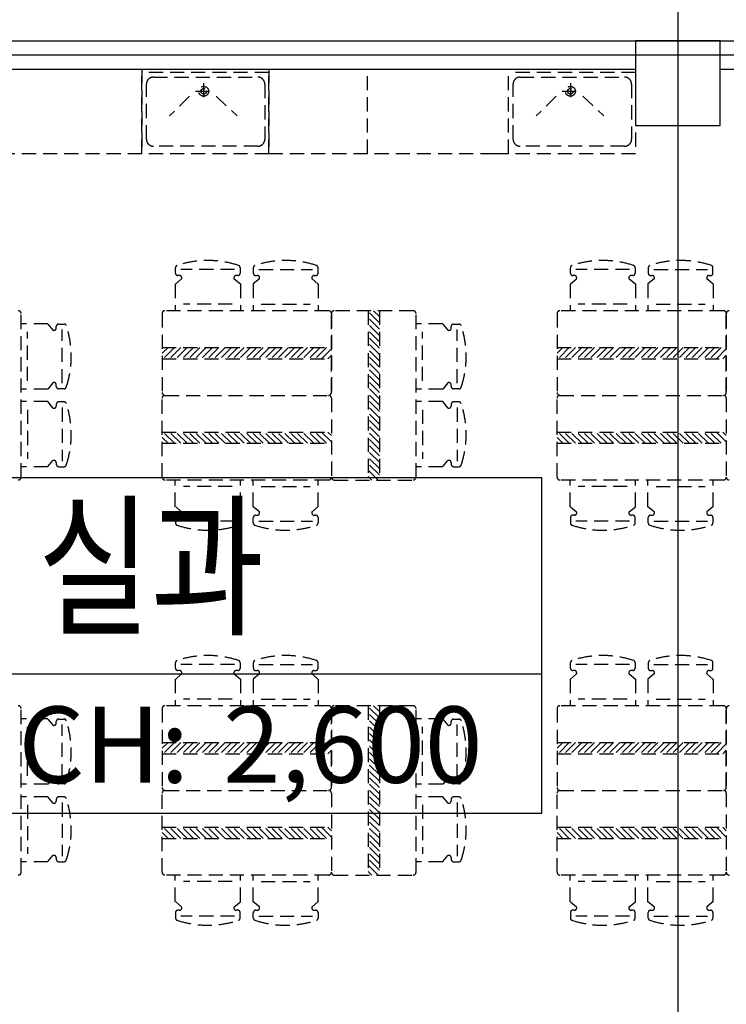
# Model space of a CAD drawing. Units: inches. Extents: x 5102862 to 6536099, y -1763616 to -1590648.
# Drawn here: x 5584678 to 5589688, y -1671254 to -1664275 of the extents above; entities that cross this region are included whole.
import ezdxf
from ezdxf.enums import TextEntityAlignment as Align

# ---------------------------------------------------------------- set-up
doc = ezdxf.new("R2010")
doc.units = ezdxf.units.IN
doc.header["$LTSCALE"] = 200
doc.header["$MEASUREMENT"] = 0
doc.linetypes.add('CEN_POS', pattern=[74, 70, -1.5, 1, -1.5])
doc.linetypes.add('HIDDENX2', pattern=[0.75, 0.5, -0.25])
for name, color, linetype in [('_text 01', 7, 'CONTINUOUS'), ('CEN', 226, 'CEN_POS'), ('COL1', 2, 'CONTINUOUS'), ('fur1', 250, 'CONTINUOUS'), ('sym3', 6, 'CONTINUOUS'), ('Wal1', 2, 'CONTINUOUS'), ('검토', 151, 'CONTINUOUS')]:
    doc.layers.add(name, color=color, linetype=linetype)
doc.layers.add('TEX', color=3, linetype='CONTINUOUS', lineweight=5)
doc.styles.add('HY울릉도L', font='txt')

# ---------------------------------------------------------------- blocks, each defined once
blk = doc.blocks.new('A$C25100CD0')
at = {"layer": 'sym3'}
for p, q in [((0, 988.9), (5708.3, 988.9)), ((1902.8, 0), (1902.8, 988.9))]:
    blk.add_line(p, q, dxfattribs=at)
blk.add_lwpolyline([(0, 2377.8), (0, 0), (5708.3, 0), (5708.3, 2377.8)], close=True, dxfattribs=at)

msp = doc.modelspace()

# ---------------------------------------------------------------- linework, layer by layer
at = {"layer": 'CEN'}
for p, q in [((5589344.1, -1648572.9), (5589344.1, -1720774)), ((5564747.6, -1664524), (5663647.6, -1664524))]:
    msp.add_line(p, q, dxfattribs=at)
at = {"layer": 'COL1'}
msp.add_lwpolyline([(5589044.1, -1665024.6), (5589644.1, -1665024.6), (5589644.1, -1664424.6), (5589044.1, -1664424.6)], close=True, dxfattribs=at)
msp.add_lwpolyline([(5589044.1, -1665024.6), (5589644.1, -1665024.6), (5589644.1, -1664424.6), (5589044.1, -1664424.6)], close=True, dxfattribs=at)
at = {"layer": 'fur1', "linetype": 'HIDDENX2'}
for p, q in [((5584544.1, -1664624.6), (5585544.1, -1664624.6)), ((5585544.1, -1664624.6), (5585544.1, -1665224.6)), ((5585544.1, -1664624.6), (5586444.1, -1664624.6)), ((5585544.1, -1665224.6), (5585544.1, -1664624.6)), ((5586444.1, -1665224.6), (5586444.1, -1664624.6)), ((5586444.1, -1664624.6), (5586444.1, -1665224.6)), ((5587144.1, -1664624.6), (5588044.1, -1664624.6)), ((5587144.1, -1665224.6), (5587144.1, -1664624.6)), ((5588044.1, -1664624.6), (5589044.1, -1664624.6)), ((5588144.1, -1664624.6), (5589044.1, -1664624.6)), ((5588144.1, -1665224.6), (5588144.1, -1664624.6)), ((5589044.1, -1664624.6), (5589044.1, -1665224.6)), ((5589044.1, -1664624.6), (5589044.1, -1665224.6)), ((5586444.1, -1664649.6), (5585544.1, -1664649.6)), ((5585626.1, -1664681.6), (5586366.1, -1664681.6)), ((5589044.1, -1664649.6), (5588144.1, -1664649.6)), ((5588226.1, -1664681.6), (5588966.1, -1664681.6)), ((5585576.1, -1665121.6), (5585576.1, -1664731.6)), ((5585923.7, -1664782.1), (5586040.7, -1664782.1)), ((5585982.2, -1664723.6), (5585982.2, -1664830.6)), ((5585982.2, -1664782.1), (5585982.2, -1664782.1)), ((5586416.1, -1664731.6), (5586416.1, -1665121.6)), ((5588176.1, -1665121.6), (5588176.1, -1664731.6)), ((5588523.7, -1664782.1), (5588640.7, -1664782.1)), ((5588582.2, -1664723.6), (5588582.2, -1664830.6)), ((5588582.2, -1664782.1), (5588582.2, -1664782.1)), ((5589016.1, -1664731.6), (5589016.1, -1665121.6)), ((5585882.2, -1664816.4), (5585740.8, -1664956.8)), ((5586070.1, -1664816.4), (5586219.5, -1664956.8)), ((5588482.2, -1664816.4), (5588340.8, -1664956.8)), ((5588670.1, -1664816.4), (5588819.5, -1664956.8)), ((5586366.1, -1665171.6), (5585626.1, -1665171.6)), ((5588966.1, -1665171.6), (5588226.1, -1665171.6)), ((5585544.1, -1665224.6), (5584544.1, -1665224.6)), ((5586444.1, -1665224.6), (5585544.1, -1665224.6)), ((5588044.1, -1665224.6), (5586444.1, -1665224.6)), ((5589044.1, -1665224.6), (5588044.1, -1665224.6)), ((5589044.1, -1665224.6), (5588144.1, -1665224.6)), ((5585782.4, -1666070.9), (5585782.4, -1666032.7)), ((5586241.4, -1666032.7), (5586241.4, -1666070.9)), ((5586334.4, -1666032.7), (5586334.4, -1666070.9)), ((5586793.4, -1666070.9), (5586793.4, -1666032.7)), ((5588582.4, -1666070.9), (5588582.4, -1666032.7)), ((5589041.4, -1666032.7), (5589041.4, -1666070.9)), ((5589134.4, -1666032.7), (5589134.4, -1666070.9)), ((5589593.4, -1666070.9), (5589593.4, -1666032.7)), ((5585784.2, -1666147.9), (5585825.2, -1666112.3)), ((5585810.4, -1666087.7), (5585799.2, -1666087.7)), ((5586201.2, -1666045.4), (5585821, -1666045.4)), ((5586198.5, -1666112.3), (5586243.2, -1666147.9)), ((5586224.6, -1666087.7), (5586213.3, -1666087.7)), ((5586377.2, -1666112.3), (5586332.6, -1666147.9)), ((5586351.2, -1666087.7), (5586362.4, -1666087.7)), ((5586374.5, -1666045.4), (5586754.7, -1666045.4)), ((5586791.6, -1666147.9), (5586750.6, -1666112.3)), ((5586765.4, -1666087.7), (5586776.6, -1666087.7)), ((5588584.2, -1666147.9), (5588625.2, -1666112.3)), ((5588610.4, -1666087.7), (5588599.2, -1666087.7)), ((5589001.2, -1666045.4), (5588621, -1666045.4)), ((5588998.5, -1666112.3), (5589043.2, -1666147.9)), ((5589024.6, -1666087.7), (5589013.3, -1666087.7)), ((5589177.2, -1666112.3), (5589132.6, -1666147.9)), ((5589151.2, -1666087.7), (5589162.4, -1666087.7)), ((5589174.5, -1666045.4), (5589554.7, -1666045.4)), ((5589591.6, -1666147.9), (5589550.6, -1666112.3)), ((5589565.4, -1666087.7), (5589576.6, -1666087.7)), ((5585780.5, -1666147.9), (5585780.5, -1666337.3)), ((5586243.2, -1666147.9), (5586243.2, -1666337.3)), ((5586332.6, -1666147.9), (5586332.6, -1666337.3)), ((5586795.2, -1666147.9), (5586795.2, -1666337.3)), ((5588580.5, -1666147.9), (5588580.5, -1666337.3)), ((5589043.2, -1666147.9), (5589043.2, -1666337.3)), ((5589132.6, -1666147.9), (5589132.6, -1666337.3)), ((5589595.2, -1666147.9), (5589595.2, -1666337.3)), ((5586185.4, -1666291.7), (5585838.3, -1666291.7)), ((5586390.4, -1666291.7), (5586737.4, -1666291.7)), ((5588985.4, -1666291.7), (5588638.3, -1666291.7)), ((5589190.4, -1666291.7), (5589537.4, -1666291.7)), ((5584687.9, -1667517.3), (5584687.9, -1666357.3)), ((5585687.9, -1666357.3), (5585687.9, -1666917.3)), ((5586867.9, -1666337.3), (5585707.9, -1666337.3)), ((5586887.9, -1666917.3), (5586887.9, -1666357.3)), ((5586887.9, -1666357.3), (5586887.9, -1667517.3)), ((5587467.9, -1666337.3), (5586907.9, -1666337.3)), ((5587147.9, -1666337.3), (5587147.9, -1667537.3)), ((5587227.9, -1666424.1), (5587147.9, -1666344.1)), ((5587227.9, -1666469), (5587147.9, -1666389)), ((5587227.9, -1666379.2), (5587186, -1666337.3)), ((5587227.9, -1666337.3), (5587227.9, -1667537.3)), ((5587487.9, -1667517.3), (5587487.9, -1666357.3)), ((5588487.9, -1666357.3), (5588487.9, -1666917.3)), ((5589667.9, -1666337.3), (5588507.9, -1666337.3)), ((5589687.9, -1666357.3), (5589687.9, -1667517.3)), ((5589687.9, -1666917.3), (5589687.9, -1666357.3)), ((5584877.3, -1666429.9), (5584687.9, -1666429.9)), ((5584877.3, -1666433.6), (5584912.8, -1666474.6)), ((5584937.5, -1666459.8), (5584937.5, -1666448.6)), ((5584954.3, -1666431.8), (5584992.5, -1666431.8)), ((5587227.9, -1666513.9), (5587147.9, -1666433.9)), ((5587677.3, -1666429.9), (5587487.9, -1666429.9)), ((5587677.3, -1666433.6), (5587712.8, -1666474.6)), ((5587737.5, -1666459.8), (5587737.5, -1666448.6)), ((5587754.3, -1666431.8), (5587792.5, -1666431.8)), ((5584733.4, -1666834.8), (5584733.4, -1666487.7)), ((5584979.8, -1666850.6), (5584979.8, -1666470.4)), ((5587227.9, -1666558.8), (5587147.9, -1666478.8)), ((5587227.9, -1666603.7), (5587147.9, -1666523.7)), ((5587533.4, -1666834.8), (5587533.4, -1666487.7)), ((5587779.8, -1666850.6), (5587779.8, -1666470.4)), ((5585687.9, -1666597.3), (5586887.9, -1666597.3)), ((5585729.8, -1666597.3), (5585687.9, -1666639.2)), ((5585774.7, -1666597.3), (5585694.7, -1666677.3)), ((5585819.6, -1666597.3), (5585739.6, -1666677.3)), ((5585864.5, -1666597.3), (5585784.5, -1666677.3)), ((5585909.4, -1666597.3), (5585829.4, -1666677.3)), ((5585954.3, -1666597.3), (5585874.3, -1666677.3)), ((5585999.2, -1666597.3), (5585919.2, -1666677.3)), ((5586044.1, -1666597.3), (5585964.1, -1666677.3)), ((5586089, -1666597.3), (5586009, -1666677.3)), ((5586133.9, -1666597.3), (5586053.9, -1666677.3)), ((5586178.8, -1666597.3), (5586098.8, -1666677.3)), ((5586223.7, -1666597.3), (5586143.7, -1666677.3)), ((5586268.6, -1666597.3), (5586188.6, -1666677.3)), ((5586313.5, -1666597.3), (5586233.5, -1666677.3)), ((5586358.4, -1666597.3), (5586278.4, -1666677.3)), ((5586403.3, -1666597.3), (5586323.3, -1666677.3)), ((5586448.2, -1666597.3), (5586368.2, -1666677.3)), ((5586493.1, -1666597.3), (5586413.1, -1666677.3)), ((5586538, -1666597.3), (5586458, -1666677.3)), ((5586582.9, -1666597.3), (5586502.9, -1666677.3)), ((5586627.8, -1666597.3), (5586547.8, -1666677.3)), ((5586672.7, -1666597.3), (5586592.7, -1666677.3)), ((5586717.6, -1666597.3), (5586637.6, -1666677.3)), ((5586762.5, -1666597.3), (5586682.5, -1666677.3)), ((5586807.4, -1666597.3), (5586727.4, -1666677.3)), ((5586852.3, -1666597.3), (5586772.3, -1666677.3)), ((5587227.9, -1666648.6), (5587147.9, -1666568.6)), ((5588487.9, -1666597.3), (5589687.9, -1666597.3)), ((5588529.8, -1666597.3), (5588487.9, -1666639.2)), ((5588574.7, -1666597.3), (5588494.7, -1666677.3)), ((5588619.6, -1666597.3), (5588539.6, -1666677.3)), ((5588664.5, -1666597.3), (5588584.5, -1666677.3)), ((5588709.4, -1666597.3), (5588629.4, -1666677.3)), ((5588754.3, -1666597.3), (5588674.3, -1666677.3)), ((5588799.2, -1666597.3), (5588719.2, -1666677.3)), ((5588844.1, -1666597.3), (5588764.1, -1666677.3)), ((5588889, -1666597.3), (5588809, -1666677.3)), ((5588933.9, -1666597.3), (5588853.9, -1666677.3)), ((5588978.8, -1666597.3), (5588898.8, -1666677.3)), ((5589023.7, -1666597.3), (5588943.7, -1666677.3)), ((5589068.6, -1666597.3), (5588988.6, -1666677.3)), ((5589113.5, -1666597.3), (5589033.5, -1666677.3)), ((5589158.4, -1666597.3), (5589078.4, -1666677.3)), ((5589203.3, -1666597.3), (5589123.3, -1666677.3)), ((5589248.2, -1666597.3), (5589168.2, -1666677.3)), ((5589293.1, -1666597.3), (5589213.1, -1666677.3)), ((5589338, -1666597.3), (5589258, -1666677.3)), ((5589382.9, -1666597.3), (5589302.9, -1666677.3)), ((5589427.8, -1666597.3), (5589347.8, -1666677.3)), ((5589472.7, -1666597.3), (5589392.7, -1666677.3)), ((5589517.6, -1666597.3), (5589437.6, -1666677.3)), ((5589562.5, -1666597.3), (5589482.5, -1666677.3)), ((5589607.4, -1666597.3), (5589527.4, -1666677.3)), ((5589652.3, -1666597.3), (5589572.3, -1666677.3)), ((5586887.9, -1666606.6), (5586817.2, -1666677.3)), ((5586887.9, -1666651.5), (5586862.1, -1666677.3)), ((5587227.9, -1666693.5), (5587147.9, -1666613.5)), ((5587227.9, -1666738.4), (5587147.9, -1666658.4)), ((5589687.9, -1666606.6), (5589617.2, -1666677.3)), ((5589687.9, -1666651.5), (5589662.1, -1666677.3)), ((5585687.9, -1666677.3), (5586887.9, -1666677.3)), ((5587227.9, -1666783.3), (5587147.9, -1666703.3)), ((5588487.9, -1666677.3), (5589687.9, -1666677.3)), ((5587227.9, -1666828.2), (5587147.9, -1666748.2)), ((5587227.9, -1666873.1), (5587147.9, -1666793.1)), ((5584912.8, -1666847.9), (5584877.3, -1666892.6)), ((5584937.5, -1666874), (5584937.5, -1666862.8)), ((5587227.9, -1666918), (5587147.9, -1666838)), ((5587712.8, -1666847.9), (5587677.3, -1666892.6)), ((5587737.5, -1666874), (5587737.5, -1666862.8)), ((5584877.3, -1666892.6), (5584687.9, -1666892.6)), ((5584992.5, -1666890.8), (5584954.3, -1666890.8)), ((5585707.9, -1666937.3), (5586867.9, -1666937.3)), ((5585707.9, -1666937.3), (5586867.9, -1666937.3)), ((5587227.9, -1666962.9), (5587147.9, -1666882.9)), ((5587227.9, -1667007.8), (5587147.9, -1666927.8)), ((5587677.3, -1666892.6), (5587487.9, -1666892.6)), ((5587792.5, -1666890.8), (5587754.3, -1666890.8)), ((5588507.9, -1666937.3), (5589667.9, -1666937.3)), ((5588507.9, -1666937.3), (5589667.9, -1666937.3)), ((5584877.3, -1666982), (5584687.9, -1666982)), ((5584912.8, -1667026.6), (5584877.3, -1666982)), ((5584937.5, -1667000.6), (5584937.5, -1667011.8)), ((5584992.5, -1666983.8), (5584954.3, -1666983.8)), ((5585687.9, -1667517.3), (5585687.9, -1666957.3)), ((5586887.9, -1666957.3), (5586887.9, -1667517.3)), ((5587227.9, -1667052.7), (5587147.9, -1666972.7)), ((5587227.9, -1667097.6), (5587147.9, -1667017.6)), ((5587677.3, -1666982), (5587487.9, -1666982)), ((5587712.8, -1667026.6), (5587677.3, -1666982)), ((5587737.5, -1667000.6), (5587737.5, -1667011.8)), ((5587792.5, -1666983.8), (5587754.3, -1666983.8)), ((5588487.9, -1667517.3), (5588487.9, -1666957.3)), ((5589687.9, -1666957.3), (5589687.9, -1667517.3)), ((5584733.4, -1667039.8), (5584733.4, -1667386.8)), ((5584979.8, -1667023.9), (5584979.8, -1667404.1)), ((5587227.9, -1667142.5), (5587147.9, -1667062.5)), ((5587533.4, -1667039.8), (5587533.4, -1667386.8)), ((5587779.8, -1667023.9), (5587779.8, -1667404.1)), ((5587227.9, -1667187.4), (5587147.9, -1667107.4)), ((5587227.9, -1667232.3), (5587147.9, -1667152.3)), ((5585687.9, -1667197.3), (5586887.9, -1667197.3)), ((5585774.7, -1667277.3), (5585694.7, -1667197.3)), ((5585819.6, -1667277.3), (5585739.6, -1667197.3)), ((5585864.5, -1667277.3), (5585784.5, -1667197.3)), ((5585909.4, -1667277.3), (5585829.4, -1667197.3)), ((5585954.3, -1667277.3), (5585874.3, -1667197.3)), ((5585999.2, -1667277.3), (5585919.2, -1667197.3)), ((5586044.1, -1667277.3), (5585964.1, -1667197.3)), ((5586089, -1667277.3), (5586009, -1667197.3)), ((5586133.9, -1667277.3), (5586053.9, -1667197.3)), ((5586178.8, -1667277.3), (5586098.8, -1667197.3)), ((5586223.7, -1667277.3), (5586143.7, -1667197.3)), ((5586268.6, -1667277.3), (5586188.6, -1667197.3)), ((5586313.5, -1667277.3), (5586233.5, -1667197.3)), ((5586358.4, -1667277.3), (5586278.4, -1667197.3)), ((5586403.3, -1667277.3), (5586323.3, -1667197.3)), ((5586448.2, -1667277.3), (5586368.2, -1667197.3)), ((5586493.1, -1667277.3), (5586413.1, -1667197.3)), ((5586538, -1667277.3), (5586458, -1667197.3)), ((5586582.9, -1667277.3), (5586502.9, -1667197.3)), ((5586627.8, -1667277.3), (5586547.8, -1667197.3)), ((5586672.7, -1667277.3), (5586592.7, -1667197.3)), ((5586717.6, -1667277.3), (5586637.6, -1667197.3)), ((5586762.5, -1667277.3), (5586682.5, -1667197.3)), ((5586807.4, -1667277.3), (5586727.4, -1667197.3)), ((5586852.3, -1667277.3), (5586772.3, -1667197.3)), ((5586887.9, -1667267.9), (5586817.2, -1667197.3)), ((5586887.9, -1667223), (5586862.1, -1667197.3)), ((5587227.9, -1667277.2), (5587147.9, -1667197.2)), ((5588487.9, -1667197.3), (5589687.9, -1667197.3)), ((5588574.7, -1667277.3), (5588494.7, -1667197.3)), ((5588619.6, -1667277.3), (5588539.6, -1667197.3)), ((5588664.5, -1667277.3), (5588584.5, -1667197.3)), ((5588709.4, -1667277.3), (5588629.4, -1667197.3)), ((5588754.3, -1667277.3), (5588674.3, -1667197.3)), ((5588799.2, -1667277.3), (5588719.2, -1667197.3)), ((5588844.1, -1667277.3), (5588764.1, -1667197.3)), ((5588889, -1667277.3), (5588809, -1667197.3)), ((5588933.9, -1667277.3), (5588853.9, -1667197.3)), ((5588978.8, -1667277.3), (5588898.8, -1667197.3)), ((5589023.7, -1667277.3), (5588943.7, -1667197.3)), ((5589068.6, -1667277.3), (5588988.6, -1667197.3)), ((5589113.5, -1667277.3), (5589033.5, -1667197.3)), ((5589158.4, -1667277.3), (5589078.4, -1667197.3)), ((5589203.3, -1667277.3), (5589123.3, -1667197.3)), ((5589248.2, -1667277.3), (5589168.2, -1667197.3)), ((5589293.1, -1667277.3), (5589213.1, -1667197.3)), ((5589338, -1667277.3), (5589258, -1667197.3)), ((5589382.9, -1667277.3), (5589302.9, -1667197.3)), ((5589427.8, -1667277.3), (5589347.8, -1667197.3)), ((5589472.7, -1667277.3), (5589392.7, -1667197.3)), ((5589517.6, -1667277.3), (5589437.6, -1667197.3)), ((5589562.5, -1667277.3), (5589482.5, -1667197.3)), ((5589607.4, -1667277.3), (5589527.4, -1667197.3)), ((5589652.3, -1667277.3), (5589572.3, -1667197.3)), ((5589687.9, -1667267.9), (5589617.2, -1667197.3)), ((5589687.9, -1667223), (5589662.1, -1667197.3)), ((5585729.8, -1667277.3), (5585687.9, -1667235.4)), ((5585687.9, -1667277.3), (5586887.9, -1667277.3)), ((5587227.9, -1667322.1), (5587147.9, -1667242.1)), ((5587227.9, -1667367), (5587147.9, -1667287)), ((5588529.8, -1667277.3), (5588487.9, -1667235.4)), ((5588487.9, -1667277.3), (5589687.9, -1667277.3)), ((5587227.9, -1667411.9), (5587147.9, -1667331.9)), ((5584877.3, -1667441), (5584912.8, -1667400)), ((5584937.5, -1667414.8), (5584937.5, -1667426)), ((5587227.9, -1667456.8), (5587147.9, -1667376.8)), ((5587227.9, -1667501.7), (5587147.9, -1667421.7)), ((5587677.3, -1667441), (5587712.8, -1667400)), ((5587737.5, -1667414.8), (5587737.5, -1667426)), ((5584877.3, -1667444.6), (5584687.9, -1667444.6)), ((5584954.3, -1667442.8), (5584992.5, -1667442.8)), ((5587218.5, -1667537.3), (5587147.9, -1667466.6)), ((5587677.3, -1667444.6), (5587487.9, -1667444.6)), ((5587754.3, -1667442.8), (5587792.5, -1667442.8)), ((5586867.9, -1667537.3), (5585707.9, -1667537.3)), ((5585780.5, -1667726.7), (5585780.5, -1667537.3)), ((5586243.2, -1667726.7), (5586243.2, -1667537.3)), ((5586332.6, -1667726.7), (5586332.6, -1667537.3)), ((5586795.2, -1667726.7), (5586795.2, -1667537.3)), ((5586907.9, -1667537.3), (5587467.9, -1667537.3)), ((5587173.6, -1667537.3), (5587147.9, -1667511.5)), ((5589667.9, -1667537.3), (5588507.9, -1667537.3)), ((5588580.5, -1667726.7), (5588580.5, -1667537.3)), ((5589043.2, -1667726.7), (5589043.2, -1667537.3)), ((5589132.6, -1667726.7), (5589132.6, -1667537.3)), ((5589595.2, -1667726.7), (5589595.2, -1667537.3)), ((5586185.4, -1667582.8), (5585838.3, -1667582.8)), ((5586390.4, -1667582.8), (5586737.4, -1667582.8)), ((5588985.4, -1667582.8), (5588638.3, -1667582.8)), ((5589190.4, -1667582.8), (5589537.4, -1667582.8)), ((5585784.2, -1667726.7), (5585825.2, -1667762.2)), ((5585810.4, -1667786.9), (5585799.2, -1667786.9)), ((5586198.5, -1667762.2), (5586243.2, -1667726.7)), ((5586224.6, -1667786.9), (5586213.3, -1667786.9)), ((5586377.2, -1667762.2), (5586332.6, -1667726.7)), ((5586351.2, -1667786.9), (5586362.4, -1667786.9)), ((5586791.6, -1667726.7), (5586750.6, -1667762.2)), ((5586765.4, -1667786.9), (5586776.6, -1667786.9)), ((5588584.2, -1667726.7), (5588625.2, -1667762.2)), ((5588610.4, -1667786.9), (5588599.2, -1667786.9)), ((5588998.5, -1667762.2), (5589043.2, -1667726.7)), ((5589024.6, -1667786.9), (5589013.3, -1667786.9)), ((5589177.2, -1667762.2), (5589132.6, -1667726.7)), ((5589151.2, -1667786.9), (5589162.4, -1667786.9)), ((5589591.6, -1667726.7), (5589550.6, -1667762.2)), ((5589565.4, -1667786.9), (5589576.6, -1667786.9)), ((5585782.4, -1667803.7), (5585782.4, -1667841.9)), ((5586201.2, -1667829.2), (5585821, -1667829.2)), ((5586241.4, -1667841.9), (5586241.4, -1667803.7)), ((5586334.4, -1667841.9), (5586334.4, -1667803.7)), ((5586374.5, -1667829.2), (5586754.7, -1667829.2)), ((5586793.4, -1667803.7), (5586793.4, -1667841.9)), ((5588582.4, -1667803.7), (5588582.4, -1667841.9)), ((5589001.2, -1667829.2), (5588621, -1667829.2)), ((5589041.4, -1667841.9), (5589041.4, -1667803.7)), ((5589134.4, -1667841.9), (5589134.4, -1667803.7)), ((5589174.5, -1667829.2), (5589554.7, -1667829.2)), ((5589593.4, -1667803.7), (5589593.4, -1667841.9)), ((5585782.4, -1668870.9), (5585782.4, -1668832.7)), ((5586241.4, -1668832.7), (5586241.4, -1668870.9)), ((5586334.4, -1668832.7), (5586334.4, -1668870.9)), ((5586793.4, -1668870.9), (5586793.4, -1668832.7)), ((5588582.4, -1668870.9), (5588582.4, -1668832.7)), ((5589041.4, -1668832.7), (5589041.4, -1668870.9)), ((5589134.4, -1668832.7), (5589134.4, -1668870.9)), ((5589593.4, -1668870.9), (5589593.4, -1668832.7)), ((5585810.4, -1668887.7), (5585799.2, -1668887.7)), ((5586201.2, -1668845.4), (5585821, -1668845.4)), ((5586224.6, -1668887.7), (5586213.3, -1668887.7)), ((5586351.2, -1668887.7), (5586362.4, -1668887.7)), ((5586374.5, -1668845.4), (5586754.7, -1668845.4)), ((5586765.4, -1668887.7), (5586776.6, -1668887.7)), ((5588610.4, -1668887.7), (5588599.2, -1668887.7)), ((5589001.2, -1668845.4), (5588621, -1668845.4)), ((5589024.6, -1668887.7), (5589013.3, -1668887.7)), ((5589151.2, -1668887.7), (5589162.4, -1668887.7)), ((5589174.5, -1668845.4), (5589554.7, -1668845.4)), ((5589565.4, -1668887.7), (5589576.6, -1668887.7)), ((5585780.5, -1668947.9), (5585780.5, -1669137.3)), ((5585784.2, -1668947.9), (5585825.2, -1668912.3)), ((5586198.5, -1668912.3), (5586243.2, -1668947.9)), ((5586243.2, -1668947.9), (5586243.2, -1669137.3)), ((5586377.2, -1668912.3), (5586332.6, -1668947.9)), ((5586332.6, -1668947.9), (5586332.6, -1669137.3)), ((5586791.6, -1668947.9), (5586750.6, -1668912.3)), ((5586795.2, -1668947.9), (5586795.2, -1669137.3)), ((5588580.5, -1668947.9), (5588580.5, -1669137.3)), ((5588584.2, -1668947.9), (5588625.2, -1668912.3)), ((5588998.5, -1668912.3), (5589043.2, -1668947.9)), ((5589043.2, -1668947.9), (5589043.2, -1669137.3)), ((5589177.2, -1668912.3), (5589132.6, -1668947.9)), ((5589132.6, -1668947.9), (5589132.6, -1669137.3)), ((5589591.6, -1668947.9), (5589550.6, -1668912.3)), ((5589595.2, -1668947.9), (5589595.2, -1669137.3)), ((5586185.4, -1669091.7), (5585838.3, -1669091.7)), ((5586390.4, -1669091.7), (5586737.4, -1669091.7)), ((5588985.4, -1669091.7), (5588638.3, -1669091.7)), ((5589190.4, -1669091.7), (5589537.4, -1669091.7)), ((5584687.9, -1670317.3), (5584687.9, -1669157.3)), ((5585687.9, -1669157.3), (5585687.9, -1669717.3)), ((5586867.9, -1669137.3), (5585707.9, -1669137.3)), ((5586887.9, -1669157.3), (5586887.9, -1670317.3)), ((5586887.9, -1669717.3), (5586887.9, -1669157.3)), ((5587467.9, -1669137.3), (5586907.9, -1669137.3)), ((5587147.9, -1669137.3), (5587147.9, -1670337.3)), ((5587227.9, -1669224.1), (5587147.9, -1669144.1)), ((5587227.9, -1669179.2), (5587186, -1669137.3)), ((5587227.9, -1669137.3), (5587227.9, -1670337.3)), ((5587487.9, -1670317.3), (5587487.9, -1669157.3)), ((5588487.9, -1669157.3), (5588487.9, -1669717.3)), ((5589667.9, -1669137.3), (5588507.9, -1669137.3)), ((5589687.9, -1669717.3), (5589687.9, -1669157.3)), ((5589687.9, -1669157.3), (5589687.9, -1670317.3)), ((5584877.3, -1669229.9), (5584687.9, -1669229.9)), ((5584877.3, -1669233.6), (5584912.8, -1669274.6)), ((5584937.5, -1669259.8), (5584937.5, -1669248.6)), ((5584954.3, -1669231.8), (5584992.5, -1669231.8)), ((5587227.9, -1669269), (5587147.9, -1669189)), ((5587227.9, -1669313.9), (5587147.9, -1669233.9)), ((5587677.3, -1669229.9), (5587487.9, -1669229.9)), ((5587677.3, -1669233.6), (5587712.8, -1669274.6)), ((5587737.5, -1669259.8), (5587737.5, -1669248.6)), ((5587754.3, -1669231.8), (5587792.5, -1669231.8)), ((5584733.4, -1669634.8), (5584733.4, -1669287.7)), ((5584979.8, -1669650.6), (5584979.8, -1669270.4)), ((5587227.9, -1669358.8), (5587147.9, -1669278.8)), ((5587533.4, -1669634.8), (5587533.4, -1669287.7)), ((5587779.8, -1669650.6), (5587779.8, -1669270.4)), ((5587227.9, -1669403.7), (5587147.9, -1669323.7)), ((5587227.9, -1669448.6), (5587147.9, -1669368.6)), ((5585687.9, -1669397.3), (5586887.9, -1669397.3)), ((5585729.8, -1669397.3), (5585687.9, -1669439.2)), ((5585774.7, -1669397.3), (5585694.7, -1669477.3)), ((5585819.6, -1669397.3), (5585739.6, -1669477.3)), ((5585864.5, -1669397.3), (5585784.5, -1669477.3)), ((5585909.4, -1669397.3), (5585829.4, -1669477.3)), ((5585954.3, -1669397.3), (5585874.3, -1669477.3)), ((5585999.2, -1669397.3), (5585919.2, -1669477.3)), ((5586044.1, -1669397.3), (5585964.1, -1669477.3)), ((5586089, -1669397.3), (5586009, -1669477.3)), ((5586133.9, -1669397.3), (5586053.9, -1669477.3)), ((5586178.8, -1669397.3), (5586098.8, -1669477.3)), ((5586223.7, -1669397.3), (5586143.7, -1669477.3)), ((5586268.6, -1669397.3), (5586188.6, -1669477.3)), ((5586313.5, -1669397.3), (5586233.5, -1669477.3)), ((5586358.4, -1669397.3), (5586278.4, -1669477.3)), ((5586403.3, -1669397.3), (5586323.3, -1669477.3)), ((5586448.2, -1669397.3), (5586368.2, -1669477.3)), ((5586493.1, -1669397.3), (5586413.1, -1669477.3)), ((5586538, -1669397.3), (5586458, -1669477.3)), ((5586582.9, -1669397.3), (5586502.9, -1669477.3)), ((5586627.8, -1669397.3), (5586547.8, -1669477.3)), ((5586672.7, -1669397.3), (5586592.7, -1669477.3)), ((5586717.6, -1669397.3), (5586637.6, -1669477.3)), ((5586762.5, -1669397.3), (5586682.5, -1669477.3)), ((5586807.4, -1669397.3), (5586727.4, -1669477.3)), ((5586852.3, -1669397.3), (5586772.3, -1669477.3)), ((5586887.9, -1669406.6), (5586817.2, -1669477.3)), ((5586887.9, -1669451.5), (5586862.1, -1669477.3)), ((5587227.9, -1669493.5), (5587147.9, -1669413.5)), ((5587227.9, -1669538.4), (5587147.9, -1669458.4)), ((5588487.9, -1669397.3), (5589687.9, -1669397.3)), ((5588529.8, -1669397.3), (5588487.9, -1669439.2)), ((5588574.7, -1669397.3), (5588494.7, -1669477.3)), ((5588619.6, -1669397.3), (5588539.6, -1669477.3)), ((5588664.5, -1669397.3), (5588584.5, -1669477.3)), ((5588709.4, -1669397.3), (5588629.4, -1669477.3)), ((5588754.3, -1669397.3), (5588674.3, -1669477.3)), ((5588799.2, -1669397.3), (5588719.2, -1669477.3)), ((5588844.1, -1669397.3), (5588764.1, -1669477.3)), ((5588889, -1669397.3), (5588809, -1669477.3)), ((5588933.9, -1669397.3), (5588853.9, -1669477.3)), ((5588978.8, -1669397.3), (5588898.8, -1669477.3)), ((5589023.7, -1669397.3), (5588943.7, -1669477.3)), ((5589068.6, -1669397.3), (5588988.6, -1669477.3)), ((5589113.5, -1669397.3), (5589033.5, -1669477.3)), ((5589158.4, -1669397.3), (5589078.4, -1669477.3)), ((5589203.3, -1669397.3), (5589123.3, -1669477.3)), ((5589248.2, -1669397.3), (5589168.2, -1669477.3)), ((5589293.1, -1669397.3), (5589213.1, -1669477.3)), ((5589338, -1669397.3), (5589258, -1669477.3)), ((5589382.9, -1669397.3), (5589302.9, -1669477.3)), ((5589427.8, -1669397.3), (5589347.8, -1669477.3)), ((5589472.7, -1669397.3), (5589392.7, -1669477.3)), ((5589517.6, -1669397.3), (5589437.6, -1669477.3)), ((5589562.5, -1669397.3), (5589482.5, -1669477.3)), ((5589607.4, -1669397.3), (5589527.4, -1669477.3)), ((5589652.3, -1669397.3), (5589572.3, -1669477.3)), ((5589687.9, -1669406.6), (5589617.2, -1669477.3)), ((5589687.9, -1669451.5), (5589662.1, -1669477.3)), ((5585687.9, -1669477.3), (5586887.9, -1669477.3)), ((5587227.9, -1669583.3), (5587147.9, -1669503.3)), ((5588487.9, -1669477.3), (5589687.9, -1669477.3)), ((5587227.9, -1669628.2), (5587147.9, -1669548.2)), ((5587227.9, -1669673.1), (5587147.9, -1669593.1)), ((5584912.8, -1669647.9), (5584877.3, -1669692.6)), ((5584937.5, -1669674), (5584937.5, -1669662.8)), ((5587227.9, -1669718), (5587147.9, -1669638)), ((5587712.8, -1669647.9), (5587677.3, -1669692.6)), ((5587737.5, -1669674), (5587737.5, -1669662.8)), ((5584877.3, -1669692.6), (5584687.9, -1669692.6)), ((5584992.5, -1669690.8), (5584954.3, -1669690.8)), ((5585707.9, -1669737.3), (5586867.9, -1669737.3)), ((5585707.9, -1669737.3), (5586867.9, -1669737.3)), ((5587227.9, -1669762.9), (5587147.9, -1669682.9)), ((5587227.9, -1669807.8), (5587147.9, -1669727.8)), ((5587677.3, -1669692.6), (5587487.9, -1669692.6)), ((5587792.5, -1669690.8), (5587754.3, -1669690.8)), ((5588507.9, -1669737.3), (5589667.9, -1669737.3)), ((5588507.9, -1669737.3), (5589667.9, -1669737.3)), ((5584877.3, -1669782), (5584687.9, -1669782)), ((5584912.8, -1669826.6), (5584877.3, -1669782)), ((5584937.5, -1669800.6), (5584937.5, -1669811.8)), ((5584992.5, -1669783.8), (5584954.3, -1669783.8)), ((5585687.9, -1670317.3), (5585687.9, -1669757.3)), ((5586887.9, -1669757.3), (5586887.9, -1670317.3)), ((5587227.9, -1669852.7), (5587147.9, -1669772.7)), ((5587677.3, -1669782), (5587487.9, -1669782)), ((5587712.8, -1669826.6), (5587677.3, -1669782)), ((5587737.5, -1669800.6), (5587737.5, -1669811.8)), ((5587792.5, -1669783.8), (5587754.3, -1669783.8)), ((5588487.9, -1670317.3), (5588487.9, -1669757.3)), ((5589687.9, -1669757.3), (5589687.9, -1670317.3)), ((5584733.4, -1669839.8), (5584733.4, -1670186.8)), ((5584979.8, -1669823.9), (5584979.8, -1670204.1)), ((5587227.9, -1669897.6), (5587147.9, -1669817.6)), ((5587227.9, -1669942.5), (5587147.9, -1669862.5)), ((5587533.4, -1669839.8), (5587533.4, -1670186.8)), ((5587779.8, -1669823.9), (5587779.8, -1670204.1)), ((5587227.9, -1669987.4), (5587147.9, -1669907.4)), ((5585687.9, -1669997.3), (5586887.9, -1669997.3)), ((5585774.7, -1670077.3), (5585694.7, -1669997.3)), ((5585819.6, -1670077.3), (5585739.6, -1669997.3)), ((5585864.5, -1670077.3), (5585784.5, -1669997.3)), ((5585909.4, -1670077.3), (5585829.4, -1669997.3)), ((5585954.3, -1670077.3), (5585874.3, -1669997.3)), ((5585999.2, -1670077.3), (5585919.2, -1669997.3)), ((5586044.1, -1670077.3), (5585964.1, -1669997.3)), ((5586089, -1670077.3), (5586009, -1669997.3)), ((5586133.9, -1670077.3), (5586053.9, -1669997.3)), ((5586178.8, -1670077.3), (5586098.8, -1669997.3)), ((5586223.7, -1670077.3), (5586143.7, -1669997.3)), ((5586268.6, -1670077.3), (5586188.6, -1669997.3)), ((5586313.5, -1670077.3), (5586233.5, -1669997.3)), ((5586358.4, -1670077.3), (5586278.4, -1669997.3)), ((5586403.3, -1670077.3), (5586323.3, -1669997.3)), ((5586448.2, -1670077.3), (5586368.2, -1669997.3)), ((5586493.1, -1670077.3), (5586413.1, -1669997.3)), ((5586538, -1670077.3), (5586458, -1669997.3)), ((5586582.9, -1670077.3), (5586502.9, -1669997.3)), ((5586627.8, -1670077.3), (5586547.8, -1669997.3)), ((5586672.7, -1670077.3), (5586592.7, -1669997.3)), ((5586717.6, -1670077.3), (5586637.6, -1669997.3)), ((5586762.5, -1670077.3), (5586682.5, -1669997.3)), ((5586807.4, -1670077.3), (5586727.4, -1669997.3)), ((5586852.3, -1670077.3), (5586772.3, -1669997.3)), ((5586887.9, -1670067.9), (5586817.2, -1669997.3)), ((5586887.9, -1670023), (5586862.1, -1669997.3)), ((5587227.9, -1670032.3), (5587147.9, -1669952.3)), ((5587227.9, -1670077.2), (5587147.9, -1669997.2)), ((5588487.9, -1669997.3), (5589687.9, -1669997.3)), ((5588574.7, -1670077.3), (5588494.7, -1669997.3)), ((5588619.6, -1670077.3), (5588539.6, -1669997.3)), ((5588664.5, -1670077.3), (5588584.5, -1669997.3)), ((5588709.4, -1670077.3), (5588629.4, -1669997.3)), ((5588754.3, -1670077.3), (5588674.3, -1669997.3)), ((5588799.2, -1670077.3), (5588719.2, -1669997.3)), ((5588844.1, -1670077.3), (5588764.1, -1669997.3)), ((5588889, -1670077.3), (5588809, -1669997.3)), ((5588933.9, -1670077.3), (5588853.9, -1669997.3)), ((5588978.8, -1670077.3), (5588898.8, -1669997.3)), ((5589023.7, -1670077.3), (5588943.7, -1669997.3)), ((5589068.6, -1670077.3), (5588988.6, -1669997.3)), ((5589113.5, -1670077.3), (5589033.5, -1669997.3)), ((5589158.4, -1670077.3), (5589078.4, -1669997.3)), ((5589203.3, -1670077.3), (5589123.3, -1669997.3)), ((5589248.2, -1670077.3), (5589168.2, -1669997.3)), ((5589293.1, -1670077.3), (5589213.1, -1669997.3)), ((5589338, -1670077.3), (5589258, -1669997.3)), ((5589382.9, -1670077.3), (5589302.9, -1669997.3)), ((5589427.8, -1670077.3), (5589347.8, -1669997.3)), ((5589472.7, -1670077.3), (5589392.7, -1669997.3)), ((5589517.6, -1670077.3), (5589437.6, -1669997.3)), ((5589562.5, -1670077.3), (5589482.5, -1669997.3)), ((5589607.4, -1670077.3), (5589527.4, -1669997.3)), ((5589652.3, -1670077.3), (5589572.3, -1669997.3)), ((5589687.9, -1670067.9), (5589617.2, -1669997.3)), ((5589687.9, -1670023), (5589662.1, -1669997.3)), ((5585729.8, -1670077.3), (5585687.9, -1670035.4)), ((5585687.9, -1670077.3), (5586887.9, -1670077.3)), ((5587227.9, -1670122.1), (5587147.9, -1670042.1)), ((5587227.9, -1670167), (5587147.9, -1670087)), ((5588529.8, -1670077.3), (5588487.9, -1670035.4)), ((5588487.9, -1670077.3), (5589687.9, -1670077.3)), ((5587227.9, -1670211.9), (5587147.9, -1670131.9)), ((5584877.3, -1670241), (5584912.8, -1670200)), ((5584937.5, -1670214.8), (5584937.5, -1670226)), ((5587227.9, -1670256.8), (5587147.9, -1670176.8)), ((5587227.9, -1670301.7), (5587147.9, -1670221.7)), ((5587677.3, -1670241), (5587712.8, -1670200)), ((5587737.5, -1670214.8), (5587737.5, -1670226)), ((5584877.3, -1670244.6), (5584687.9, -1670244.6)), ((5584954.3, -1670242.8), (5584992.5, -1670242.8)), ((5587218.5, -1670337.3), (5587147.9, -1670266.6)), ((5587677.3, -1670244.6), (5587487.9, -1670244.6)), ((5587754.3, -1670242.8), (5587792.5, -1670242.8)), ((5586867.9, -1670337.3), (5585707.9, -1670337.3)), ((5585780.5, -1670526.7), (5585780.5, -1670337.3)), ((5586243.2, -1670526.7), (5586243.2, -1670337.3)), ((5586332.6, -1670526.7), (5586332.6, -1670337.3)), ((5586795.2, -1670526.7), (5586795.2, -1670337.3)), ((5586907.9, -1670337.3), (5587467.9, -1670337.3)), ((5587173.6, -1670337.3), (5587147.9, -1670311.5)), ((5589667.9, -1670337.3), (5588507.9, -1670337.3)), ((5588580.5, -1670526.7), (5588580.5, -1670337.3)), ((5589043.2, -1670526.7), (5589043.2, -1670337.3)), ((5589132.6, -1670526.7), (5589132.6, -1670337.3)), ((5589595.2, -1670526.7), (5589595.2, -1670337.3)), ((5586185.4, -1670382.8), (5585838.3, -1670382.8)), ((5586390.4, -1670382.8), (5586737.4, -1670382.8)), ((5588985.4, -1670382.8), (5588638.3, -1670382.8)), ((5589190.4, -1670382.8), (5589537.4, -1670382.8)), ((5585784.2, -1670526.7), (5585825.2, -1670562.2)), ((5586198.5, -1670562.2), (5586243.2, -1670526.7)), ((5586377.2, -1670562.2), (5586332.6, -1670526.7)), ((5586791.6, -1670526.7), (5586750.6, -1670562.2)), ((5588584.2, -1670526.7), (5588625.2, -1670562.2)), ((5588998.5, -1670562.2), (5589043.2, -1670526.7)), ((5589177.2, -1670562.2), (5589132.6, -1670526.7)), ((5589591.6, -1670526.7), (5589550.6, -1670562.2)), ((5585782.4, -1670603.7), (5585782.4, -1670641.9)), ((5585810.4, -1670586.9), (5585799.2, -1670586.9)), ((5586201.2, -1670629.2), (5585821, -1670629.2)), ((5586224.6, -1670586.9), (5586213.3, -1670586.9)), ((5586241.4, -1670641.9), (5586241.4, -1670603.7)), ((5586334.4, -1670641.9), (5586334.4, -1670603.7)), ((5586351.2, -1670586.9), (5586362.4, -1670586.9)), ((5586374.5, -1670629.2), (5586754.7, -1670629.2)), ((5586765.4, -1670586.9), (5586776.6, -1670586.9)), ((5586793.4, -1670603.7), (5586793.4, -1670641.9)), ((5588582.4, -1670603.7), (5588582.4, -1670641.9)), ((5588610.4, -1670586.9), (5588599.2, -1670586.9)), ((5589001.2, -1670629.2), (5588621, -1670629.2)), ((5589024.6, -1670586.9), (5589013.3, -1670586.9)), ((5589041.4, -1670641.9), (5589041.4, -1670603.7)), ((5589134.4, -1670641.9), (5589134.4, -1670603.7)), ((5589151.2, -1670586.9), (5589162.4, -1670586.9)), ((5589174.5, -1670629.2), (5589554.7, -1670629.2)), ((5589565.4, -1670586.9), (5589576.6, -1670586.9)), ((5589593.4, -1670603.7), (5589593.4, -1670641.9))]:
    msp.add_line(p, q, dxfattribs=at)
for centre, radius in [((5585982.2, -1664782.1), 35.1), ((5585982.2, -1664782.1), 19.5), ((5588582.2, -1664782.1), 35.1), ((5588582.2, -1664782.1), 19.5)]:
    msp.add_circle(centre, radius, dxfattribs=at)
for centre, radius, start, end in [((5585626.1, -1664731.6), 50, 90, 180), ((5586366.1, -1664731.6), 50, 0, 90), ((5588226.1, -1664731.6), 50, 90, 180), ((5588966.1, -1664731.6), 50, 0, 90), ((5585626.1, -1665121.6), 50, 180, 270), ((5586366.1, -1665121.6), 50, 270, 0), ((5588226.1, -1665121.6), 50, 180, 270), ((5588966.1, -1665121.6), 50, 270, 0), ((5585799.2, -1666032.7), 16.8, 108.37083, 180), ((5586011.9, -1666673.2), 691.7, 71.62917, 108.37083), ((5586224.6, -1666032.7), 16.8, 0, 71.62917), ((5586351.2, -1666032.7), 16.8, 108.37083, 180), ((5586563.9, -1666673.2), 691.7, 71.62917, 108.37083), ((5586776.6, -1666032.7), 16.8, 0, 71.62917), ((5588599.2, -1666032.7), 16.8, 108.37083, 180), ((5588811.9, -1666673.2), 691.7, 71.62917, 108.37083), ((5589024.6, -1666032.7), 16.8, 0, 71.62917), ((5589151.2, -1666032.7), 16.8, 108.37083, 180), ((5589363.9, -1666673.2), 691.7, 71.62917, 108.37083), ((5589576.6, -1666032.7), 16.8, 0, 71.62917), ((5585799.2, -1666070.9), 16.8, 180, 270), ((5585810.4, -1666104.4), 16.8, 331.9787, 90), ((5586213.3, -1666104.4), 16.8, 90, 208.0213), ((5586224.6, -1666070.9), 16.8, 270, 0), ((5586351.2, -1666070.9), 16.8, 180, 270), ((5586362.4, -1666104.4), 16.8, 331.9787, 90), ((5586765.4, -1666104.4), 16.8, 90, 208.0213), ((5586776.6, -1666070.9), 16.8, 270, 0), ((5588599.2, -1666070.9), 16.8, 180, 270), ((5588610.4, -1666104.4), 16.8, 331.9787, 90), ((5589013.3, -1666104.4), 16.8, 90, 208.0213), ((5589024.6, -1666070.9), 16.8, 270, 0), ((5589151.2, -1666070.9), 16.8, 180, 270), ((5589162.4, -1666104.4), 16.8, 331.9787, 90), ((5589565.4, -1666104.4), 16.8, 90, 208.0213), ((5589576.6, -1666070.9), 16.8, 270, 0), ((5584667.9, -1666357.3), 20, 0, 90), ((5585707.9, -1666357.3), 20, 90, 180), ((5586867.9, -1666357.3), 20, 0, 90), ((5586907.9, -1666357.3), 20, 90, 180), ((5587467.9, -1666357.3), 20, 0, 90), ((5588507.9, -1666357.3), 20, 90, 180), ((5589667.9, -1666357.3), 20, 0, 90), ((5589707.9, -1666357.3), 20, 90, 180), ((5584920.7, -1666459.8), 16.8, 241.9787, 0), ((5584954.3, -1666448.6), 16.8, 90, 180), ((5584992.5, -1666448.6), 16.8, 18.37083, 90), ((5584351.9, -1666661.3), 691.7, 341.62917, 18.37083), ((5587720.7, -1666459.8), 16.8, 241.9787, 0), ((5587754.3, -1666448.6), 16.8, 90, 180), ((5587792.5, -1666448.6), 16.8, 18.37083, 90), ((5587151.9, -1666661.3), 691.7, 341.62917, 18.37083), ((5584920.7, -1666862.8), 16.8, 0, 118.0213), ((5584954.3, -1666874), 16.8, 180, 270), ((5584992.5, -1666874), 16.8, 270, 341.62917), ((5587720.7, -1666862.8), 16.8, 0, 118.0213), ((5587754.3, -1666874), 16.8, 180, 270), ((5587792.5, -1666874), 16.8, 270, 341.62917), ((5585707.9, -1666917.3), 20, 180, 270), ((5585707.9, -1666957.3), 20, 90, 180), ((5586867.9, -1666917.3), 20, 270, 0), ((5586867.9, -1666957.3), 20, 0, 90), ((5588507.9, -1666917.3), 20, 180, 270), ((5588507.9, -1666957.3), 20, 90, 180), ((5589667.9, -1666917.3), 20, 270, 0), ((5589667.9, -1666957.3), 20, 0, 90), ((5584920.7, -1667011.8), 16.8, 241.9787, 0), ((5584954.3, -1667000.6), 16.8, 90, 180), ((5584992.5, -1667000.6), 16.8, 18.37083, 90), ((5584351.9, -1667213.3), 691.7, 341.62917, 18.37083), ((5587720.7, -1667011.8), 16.8, 241.9787, 0), ((5587754.3, -1667000.6), 16.8, 90, 180), ((5587792.5, -1667000.6), 16.8, 18.37083, 90), ((5587151.9, -1667213.3), 691.7, 341.62917, 18.37083), ((5584920.7, -1667414.8), 16.8, 0, 118.0213), ((5584954.3, -1667426), 16.8, 180, 270), ((5584992.5, -1667426), 16.8, 270, 341.62917), ((5587720.7, -1667414.8), 16.8, 0, 118.0213), ((5587754.3, -1667426), 16.8, 180, 270), ((5587792.5, -1667426), 16.8, 270, 341.62917), ((5584667.9, -1667517.3), 20, 270, 0), ((5585707.9, -1667517.3), 20, 180, 270), ((5586867.9, -1667517.3), 20, 270, 0), ((5586907.9, -1667517.3), 20, 180, 270), ((5587467.9, -1667517.3), 20, 270, 0), ((5588507.9, -1667517.3), 20, 180, 270), ((5589667.9, -1667517.3), 20, 270, 0), ((5589707.9, -1667517.3), 20, 180, 270), ((5585799.2, -1667803.7), 16.8, 90, 180), ((5585810.4, -1667770.1), 16.8, 270, 28.0213), ((5586213.3, -1667770.1), 16.8, 151.9787, 270), ((5586224.6, -1667803.7), 16.8, 0, 90), ((5586351.2, -1667803.7), 16.8, 90, 180), ((5586362.4, -1667770.1), 16.8, 270, 28.0213), ((5586765.4, -1667770.1), 16.8, 151.9787, 270), ((5586776.6, -1667803.7), 16.8, 0, 90), ((5588599.2, -1667803.7), 16.8, 90, 180), ((5588610.4, -1667770.1), 16.8, 270, 28.0213), ((5589013.3, -1667770.1), 16.8, 151.9787, 270), ((5589024.6, -1667803.7), 16.8, 0, 90), ((5589151.2, -1667803.7), 16.8, 90, 180), ((5589162.4, -1667770.1), 16.8, 270, 28.0213), ((5589565.4, -1667770.1), 16.8, 151.9787, 270), ((5589576.6, -1667803.7), 16.8, 0, 90), ((5585799.2, -1667841.9), 16.8, 180, 251.62917), ((5586224.6, -1667841.9), 16.8, 288.37083, 0), ((5586351.2, -1667841.9), 16.8, 180, 251.62917), ((5586776.6, -1667841.9), 16.8, 288.37083, 0), ((5588599.2, -1667841.9), 16.8, 180, 251.62917), ((5589024.6, -1667841.9), 16.8, 288.37083, 0), ((5589151.2, -1667841.9), 16.8, 180, 251.62917), ((5589576.6, -1667841.9), 16.8, 288.37083, 0), ((5586011.9, -1667201.4), 691.7, 251.62917, 288.37083), ((5586563.9, -1667201.4), 691.7, 251.62917, 288.37083), ((5588811.9, -1667201.4), 691.7, 251.62917, 288.37083), ((5589363.9, -1667201.4), 691.7, 251.62917, 288.37083), ((5585799.2, -1668832.7), 16.8, 108.37083, 180), ((5586011.9, -1669473.2), 691.7, 71.62917, 108.37083), ((5586224.6, -1668832.7), 16.8, 0, 71.62917), ((5586351.2, -1668832.7), 16.8, 108.37083, 180), ((5586563.9, -1669473.2), 691.7, 71.62917, 108.37083), ((5586776.6, -1668832.7), 16.8, 0, 71.62917), ((5588599.2, -1668832.7), 16.8, 108.37083, 180), ((5588811.9, -1669473.2), 691.7, 71.62917, 108.37083), ((5589024.6, -1668832.7), 16.8, 0, 71.62917), ((5589151.2, -1668832.7), 16.8, 108.37083, 180), ((5589363.9, -1669473.2), 691.7, 71.62917, 108.37083), ((5589576.6, -1668832.7), 16.8, 0, 71.62917), ((5585799.2, -1668870.9), 16.8, 180, 270), ((5585810.4, -1668904.4), 16.8, 331.9787, 90), ((5586213.3, -1668904.4), 16.8, 90, 208.0213), ((5586224.6, -1668870.9), 16.8, 270, 0), ((5586351.2, -1668870.9), 16.8, 180, 270), ((5586362.4, -1668904.4), 16.8, 331.9787, 90), ((5586765.4, -1668904.4), 16.8, 90, 208.0213), ((5586776.6, -1668870.9), 16.8, 270, 0), ((5588599.2, -1668870.9), 16.8, 180, 270), ((5588610.4, -1668904.4), 16.8, 331.9787, 90), ((5589013.3, -1668904.4), 16.8, 90, 208.0213), ((5589024.6, -1668870.9), 16.8, 270, 0), ((5589151.2, -1668870.9), 16.8, 180, 270), ((5589162.4, -1668904.4), 16.8, 331.9787, 90), ((5589565.4, -1668904.4), 16.8, 90, 208.0213), ((5589576.6, -1668870.9), 16.8, 270, 0), ((5584667.9, -1669157.3), 20, 0, 90), ((5585707.9, -1669157.3), 20, 90, 180), ((5586867.9, -1669157.3), 20, 0, 90), ((5586907.9, -1669157.3), 20, 90, 180), ((5587467.9, -1669157.3), 20, 0, 90), ((5588507.9, -1669157.3), 20, 90, 180), ((5589667.9, -1669157.3), 20, 0, 90), ((5589707.9, -1669157.3), 20, 90, 180), ((5584954.3, -1669248.6), 16.8, 90, 180), ((5584992.5, -1669248.6), 16.8, 18.37083, 90), ((5584351.9, -1669461.3), 691.7, 341.62917, 18.37083), ((5587754.3, -1669248.6), 16.8, 90, 180), ((5587792.5, -1669248.6), 16.8, 18.37083, 90), ((5587151.9, -1669461.3), 691.7, 341.62917, 18.37083), ((5584920.7, -1669259.8), 16.8, 241.9787, 0), ((5587720.7, -1669259.8), 16.8, 241.9787, 0), ((5584920.7, -1669662.8), 16.8, 0, 118.0213), ((5587720.7, -1669662.8), 16.8, 0, 118.0213), ((5584954.3, -1669674), 16.8, 180, 270), ((5584992.5, -1669674), 16.8, 270, 341.62917), ((5585707.9, -1669717.3), 20, 180, 270), ((5585707.9, -1669757.3), 20, 90, 180), ((5586867.9, -1669717.3), 20, 270, 0), ((5586867.9, -1669757.3), 20, 0, 90), ((5587754.3, -1669674), 16.8, 180, 270), ((5587792.5, -1669674), 16.8, 270, 341.62917), ((5588507.9, -1669717.3), 20, 180, 270), ((5588507.9, -1669757.3), 20, 90, 180), ((5589667.9, -1669717.3), 20, 270, 0), ((5589667.9, -1669757.3), 20, 0, 90), ((5584954.3, -1669800.6), 16.8, 90, 180), ((5584992.5, -1669800.6), 16.8, 18.37083, 90), ((5584351.9, -1670013.3), 691.7, 341.62917, 18.37083), ((5587754.3, -1669800.6), 16.8, 90, 180), ((5587792.5, -1669800.6), 16.8, 18.37083, 90), ((5587151.9, -1670013.3), 691.7, 341.62917, 18.37083), ((5584920.7, -1669811.8), 16.8, 241.9787, 0), ((5587720.7, -1669811.8), 16.8, 241.9787, 0), ((5584920.7, -1670214.8), 16.8, 0, 118.0213), ((5584954.3, -1670226), 16.8, 180, 270), ((5587720.7, -1670214.8), 16.8, 0, 118.0213), ((5587754.3, -1670226), 16.8, 180, 270), ((5584992.5, -1670226), 16.8, 270, 341.62917), ((5587792.5, -1670226), 16.8, 270, 341.62917), ((5584667.9, -1670317.3), 20, 270, 0), ((5585707.9, -1670317.3), 20, 180, 270), ((5586867.9, -1670317.3), 20, 270, 0), ((5586907.9, -1670317.3), 20, 180, 270), ((5587467.9, -1670317.3), 20, 270, 0), ((5588507.9, -1670317.3), 20, 180, 270), ((5589667.9, -1670317.3), 20, 270, 0), ((5589707.9, -1670317.3), 20, 180, 270), ((5585810.4, -1670570.1), 16.8, 270, 28.0213), ((5586213.3, -1670570.1), 16.8, 151.9787, 270), ((5586362.4, -1670570.1), 16.8, 270, 28.0213), ((5586765.4, -1670570.1), 16.8, 151.9787, 270), ((5588610.4, -1670570.1), 16.8, 270, 28.0213), ((5589013.3, -1670570.1), 16.8, 151.9787, 270), ((5589162.4, -1670570.1), 16.8, 270, 28.0213), ((5589565.4, -1670570.1), 16.8, 151.9787, 270), ((5585799.2, -1670603.7), 16.8, 90, 180), ((5585799.2, -1670641.9), 16.8, 180, 251.62917), ((5586224.6, -1670603.7), 16.8, 0, 90), ((5586224.6, -1670641.9), 16.8, 288.37083, 0), ((5586351.2, -1670603.7), 16.8, 90, 180), ((5586351.2, -1670641.9), 16.8, 180, 251.62917), ((5586776.6, -1670603.7), 16.8, 0, 90), ((5586776.6, -1670641.9), 16.8, 288.37083, 0), ((5588599.2, -1670603.7), 16.8, 90, 180), ((5588599.2, -1670641.9), 16.8, 180, 251.62917), ((5589024.6, -1670603.7), 16.8, 0, 90), ((5589024.6, -1670641.9), 16.8, 288.37083, 0), ((5589151.2, -1670603.7), 16.8, 90, 180), ((5589151.2, -1670641.9), 16.8, 180, 251.62917), ((5589576.6, -1670603.7), 16.8, 0, 90), ((5589576.6, -1670641.9), 16.8, 288.37083, 0), ((5586011.9, -1670001.4), 691.7, 251.62917, 288.37083), ((5586563.9, -1670001.4), 691.7, 251.62917, 288.37083), ((5588811.9, -1670001.4), 691.7, 251.62917, 288.37083), ((5589363.9, -1670001.4), 691.7, 251.62917, 288.37083)]:
    msp.add_arc(centre, radius, start, end, dxfattribs=at)
at = {"layer": 'Wal1'}
for p, q in [((5580644.1, -1664424.6), (5595444.1, -1664424.6)), ((5580644.1, -1664624.6), (5589044.1, -1664624.6)), ((5585094.1, -1664624.6), (5589044.1, -1664624.6)), ((5589644.1, -1664624.6), (5595244.1, -1664624.6))]:
    msp.add_line(p, q, dxfattribs=at)
at = {"layer": '검토', "ltscale": 2}
msp.add_lwpolyline([(5658394.1, -1714774), (5597893.8, -1714774), (5597893.8, -1713851.6), (5595967.2, -1713851.6, -0.208874), (5585563.1, -1709034), (5583891.5, -1710272.3, -0.153923), (5579972.7, -1701224), (5581143.8, -1701224), (5581143.8, -1694524), (5580044.1, -1694524), (5580044.1, -1692724.6), (5578544.1, -1692724.6), (5578544.1, -1672024), (5580044.1, -1672024), (5580044.1, -1665524), (5583444.1, -1665524), (5583444.1, -1664524), (5602393.4, -1664524), (5602394.2, -1670323.2), (5610744.1, -1670322.2)], format="xyb", dxfattribs=at)

# ---------------------------------------------------------------- block references
at = {"layer": 'sym3', "linetype": 'ByBlock', "ltscale": 2}
msp.add_blockref('A$C25100CD0', (5582672, -1669899.4), dxfattribs=at)

# ---------------------------------------------------------------- texts
at = {"layer": '_text 01', "style": 'HY울릉도L', "width": 0.8}
msp.add_text('실과', height=800, dxfattribs=at).set_placement((5585608.1, -1668255.7), align=Align.MIDDLE)
at = {"layer": 'TEX', "style": 'HY울릉도L'}
msp.add_text('CH:', height=540, dxfattribs=at).set_placement((5584668.5, -1669683))
msp.add_text('2,600', height=540, dxfattribs=at).set_placement((5587959.5, -1669683), align=Align.RIGHT)

doc.saveas('drawing.dxf')
